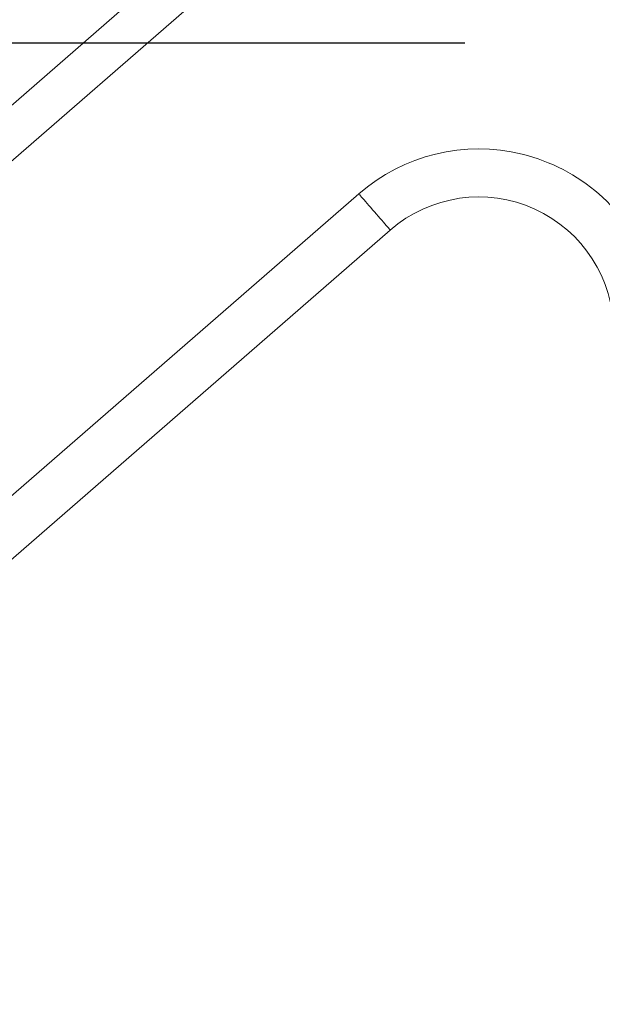
# Model space of a CAD drawing. Units: millimetres. Extents: x 15503 to 17585, y 13925 to 14547.
# Drawn here: x 15863 to 15869, y 14503 to 14513 of the extents above; entities that cross this region are included whole.
import ezdxf

# ---------------------------------------------------------------- set-up
doc = ezdxf.new("R2010")
doc.units = ezdxf.units.MM
doc.styles.get("Standard").update_dxf_attribs({"font": 'arial.ttf'})
doc.dimstyles.new('ISO-25', dxfattribs={"dimtxt": 2.5, "dimasz": 2.5, "dimexe": 1.25, "dimexo": 0.625, "dimtad": 1, "dimtih": 1, "dimtoh": 1, "dimtxsty": 'Standard', "dimcen": 2.5, "dimadec": 0, "dimazin": 0, "dimtfac": 1, "dimtmove": 0, "dimatfit": 3, "dimfxl": 0, "dimarcsym": 0})

# ---------------------------------------------------------------- blocks, each defined once
blk = doc.blocks.new('*D14')
at = {"color": 0, "lineweight": -2}
for p, q in [((15862.3849, 14533.7316), (15820.112, 14533.7316)), ((15821.112, 14530.4296), (15821.112, 14519.4007)), ((15821.112, 14501.1171), (15821.112, 14512.146)), ((15864.0765, 14497.8151), (15820.112, 14497.8151))]:
    blk.add_line(p, q, dxfattribs=at)
at = {"color": 0}
for points in [[(15820.5617, 14530.4296), (15821.6623, 14530.4296), (15821.112, 14533.7316)], [(15820.5617, 14501.1171), (15821.6623, 14501.1171), (15821.112, 14497.8151)]]:
    blk.add_solid(points, dxfattribs=at)
at = {"layer": 'Defpoints', "color": 0}
for p in [(15863.3849, 14533.7316), (15821.112, 14497.8151), (15865.0765, 14497.8151)]:
    blk.add_point(p, dxfattribs=at)
at = {"color": 0, "insert": (15821.112, 14515.7734), "char_height": 3.5, "attachment_point": 5}
blk.add_mtext('3,59 m.', dxfattribs=at)
blk = doc.blocks.new('*D15')
at = {"color": 0, "lineweight": -2}
for p, q in [((15867.3708, 14512.4173), (15832.616, 14512.4173)), ((15833.616, 14509.1153), (15833.616, 14508.7901)), ((15833.616, 14500.6694), (15833.616, 14501.5354)), ((15859.0715, 14497.3674), (15832.616, 14497.3674))]:
    blk.add_line(p, q, dxfattribs=at)
at = {"color": 0}
for points in [[(15833.0657, 14509.1153), (15834.1663, 14509.1153), (15833.616, 14512.4173)], [(15833.0657, 14500.6694), (15834.1663, 14500.6694), (15833.616, 14497.3674)]]:
    blk.add_solid(points, dxfattribs=at)
at = {"layer": 'Defpoints', "color": 0}
for p in [(15868.3708, 14512.4173), (15833.616, 14497.3674), (15860.0715, 14497.3674)]:
    blk.add_point(p, dxfattribs=at)
at = {"color": 0, "insert": (15833.616, 14505.1628), "char_height": 3.5, "attachment_point": 5}
blk.add_mtext('1,50 m.', dxfattribs=at)

msp = doc.modelspace()

# ---------------------------------------------------------------- linework, layer by layer
at = {"color": 3, "linetype": 'Continuous', "lineweight": 15}
for p, q in [((15868.459, 14516.7058), (15856.232, 14506.077)), ((15856.5102, 14505.757), (15868.7372, 14516.3858)), ((15866.3019, 14510.9004), (15857.4082, 14503.1693)), ((15857.7251, 14502.8048), (15866.6188, 14510.5359))]:
    msp.add_line(p, q, dxfattribs=at)
at = {"color": 3, "linetype": 'Continuous', "lineweight": 15, "flags": 128}
msp.add_lwpolyline([(15866.3019, 14510.9004), (15866.303, 14510.8991), (15866.3065, 14510.8951), (15866.3122, 14510.8886), (15866.32, 14510.8795), (15866.3299, 14510.8682), (15866.3417, 14510.8546), (15866.3553, 14510.839), (15866.3703, 14510.8217), (15866.3867, 14510.8029), (15866.4041, 14510.7828), (15866.4224, 14510.7618), (15866.4412, 14510.7401), (15866.4603, 14510.7182), (15866.4794, 14510.6962), (15866.4982, 14510.6745), (15866.5165, 14510.6535), (15866.534, 14510.6335), (15866.5503, 14510.6146), (15866.5654, 14510.5973), (15866.5789, 14510.5817), (15866.5907, 14510.5682), (15866.6006, 14510.5568), (15866.6085, 14510.5477), (15866.6142, 14510.5412), (15866.6176, 14510.5372), (15866.6188, 14510.5359)], dxfattribs=at)
at = {"color": 3, "linetype": 'Continuous', "lineweight": 15}
for radius, start in [(1.8415, 21.60341), (1.3585, 0)]:
    msp.add_arc((15867.51, 14509.5106), radius, start, 131, dxfattribs=at)

# ---------------------------------------------------------------- dimensions: what is measured, and where the dimension line sits
dim = msp.add_linear_dim(base=(15821.112, 14497.8151), p1=(15863.3849, 14533.7316), p2=(15865.0765, 14497.8151), angle=90, dimstyle='ISO-25', override={"dimtxt": 3.5, "dimasz": 3.302, "dimexe": 1, "dimexo": 1, "dimgap": 1.524, "dimtih": 1, "dimtoh": 1, "dimlfac": 0.1, "dimzin": 0, "dimpost": ' m.', "dimadec": 2, "dimtzin": 0})
dim.commit()
dim.dimension.update_dxf_attribs({"geometry": '*D14', "text_midpoint": (15821.112, 14515.7734)})
dim = msp.add_linear_dim(base=(15833.616, 14497.3674), p1=(15868.3708, 14512.4173), p2=(15860.0715, 14497.3674), angle=90, dimstyle='ISO-25', override={"dimtxt": 3.5, "dimasz": 3.302, "dimexe": 1, "dimexo": 1, "dimgap": 1.524, "dimtih": 1, "dimtoh": 1, "dimlfac": 0.1, "dimzin": 0, "dimpost": ' m.', "dimadec": 2, "dimtzin": 0})
dim.commit()
dim.dimension.update_dxf_attribs({"geometry": '*D15', "text_midpoint": (15833.616, 14505.1628), "dimtype": 160})

doc.saveas('drawing.dxf')
